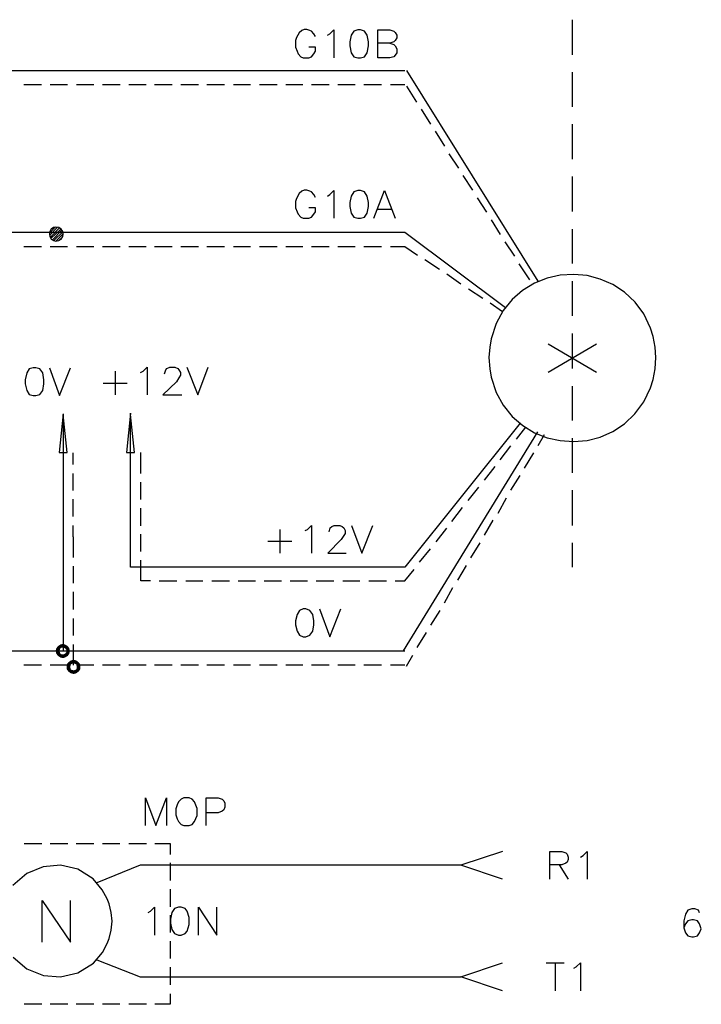
# Model space of a CAD drawing. Units: millimetres. Extents: x -1595 to 5917, y -2587 to 219.
# Drawn here: x 205 to 241, y -793 to -741 of the extents above; entities that cross this region are included whole.
import ezdxf

# ---------------------------------------------------------------- set-up
doc = ezdxf.new("R2010")
doc.units = ezdxf.units.MM
doc.layers.add('H', color=7, linetype='Continuous')
doc.layers.add('P', color=7, linetype='Continuous')

msp = doc.modelspace()

# ---------------------------------------------------------------- hatches: boundary and pattern name
at = {"layer": 'H', "linetype": 'Continuous'}
for points in [[(207.338, -774.195), (207.197, -774.036), (207.338, -774.001), (207.338, -774.195)], [(207.409, -774.212), (207.338, -774.001), (207.462, -774.036), (207.409, -774.212)], [(207.409, -774.212), (207.338, -774.195), (207.338, -774.001), (207.409, -774.212)], [(206.95, -774.371), (206.986, -774.23), (207.18, -774.318), (206.95, -774.371)], [(206.95, -774.371), (207.18, -774.318), (207.144, -774.371), (206.95, -774.371)], [(206.986, -774.53), (206.95, -774.371), (207.144, -774.371), (206.986, -774.53)], [(207.197, -774.248), (206.986, -774.23), (207.074, -774.124), (207.197, -774.248)], [(207.18, -774.318), (206.986, -774.23), (207.197, -774.248), (207.18, -774.318)], [(206.986, -774.53), (207.144, -774.371), (207.18, -774.442), (206.986, -774.53)], [(207.074, -774.636), (206.986, -774.53), (207.18, -774.442), (207.074, -774.636)], [(207.25, -774.212), (207.074, -774.124), (207.197, -774.036), (207.25, -774.212)], [(207.197, -774.248), (207.074, -774.124), (207.25, -774.212), (207.197, -774.248)], [(207.074, -774.636), (207.18, -774.442), (207.197, -774.512), (207.074, -774.636)], [(207.197, -774.724), (207.074, -774.636), (207.197, -774.512), (207.197, -774.724)], [(207.25, -774.212), (207.197, -774.036), (207.338, -774.195), (207.25, -774.212)], [(207.197, -774.724), (207.197, -774.512), (207.25, -774.547), (207.197, -774.724)], [(207.462, -774.248), (207.409, -774.212), (207.462, -774.036), (207.462, -774.248)], [(207.603, -774.636), (207.409, -774.547), (207.462, -774.512), (207.603, -774.636)], [(207.462, -774.248), (207.462, -774.036), (207.603, -774.124), (207.462, -774.248)], [(207.515, -774.318), (207.462, -774.248), (207.603, -774.124), (207.515, -774.318)], [(207.674, -774.53), (207.462, -774.512), (207.515, -774.442), (207.674, -774.53)], [(207.603, -774.636), (207.462, -774.512), (207.674, -774.53), (207.603, -774.636)], [(207.515, -774.318), (207.603, -774.124), (207.674, -774.23), (207.515, -774.318)], [(207.515, -774.371), (207.674, -774.23), (207.709, -774.371), (207.515, -774.371)], [(207.515, -774.371), (207.515, -774.318), (207.674, -774.23), (207.515, -774.371)], [(207.674, -774.53), (207.515, -774.442), (207.709, -774.371), (207.674, -774.53)], [(207.515, -774.442), (207.515, -774.371), (207.709, -774.371), (207.515, -774.442)], [(207.338, -774.759), (207.197, -774.724), (207.25, -774.547), (207.338, -774.759)], [(207.338, -774.759), (207.25, -774.547), (207.338, -774.565), (207.338, -774.759)], [(207.462, -774.724), (207.338, -774.565), (207.409, -774.547), (207.462, -774.724)], [(207.338, -774.759), (207.338, -774.565), (207.462, -774.724), (207.338, -774.759)], [(207.462, -774.724), (207.409, -774.547), (207.603, -774.636), (207.462, -774.724)], [(207.762, -775.094), (207.55, -775.077), (207.638, -774.971), (207.762, -775.094)], [(207.832, -775.059), (207.638, -774.971), (207.762, -774.883), (207.832, -775.059)], [(207.762, -775.094), (207.638, -774.971), (207.832, -775.059), (207.762, -775.094)], [(207.921, -775.041), (207.762, -774.883), (207.921, -774.847), (207.921, -775.041)], [(207.832, -775.059), (207.762, -774.883), (207.921, -775.041), (207.832, -775.059)], [(207.973, -775.059), (207.921, -774.847), (208.044, -774.883), (207.973, -775.059)], [(207.973, -775.059), (207.921, -775.041), (207.921, -774.847), (207.973, -775.059)], [(208.044, -775.094), (207.973, -775.059), (208.044, -774.883), (208.044, -775.094)], [(208.044, -775.094), (208.044, -774.883), (208.168, -774.971), (208.044, -775.094)], [(208.079, -775.165), (208.044, -775.094), (208.168, -774.971), (208.079, -775.165)], [(208.079, -775.165), (208.168, -774.971), (208.256, -775.077), (208.079, -775.165)], [(207.533, -775.235), (207.55, -775.077), (207.744, -775.165), (207.533, -775.235)], [(207.533, -775.235), (207.744, -775.165), (207.727, -775.235), (207.533, -775.235)], [(207.55, -775.376), (207.533, -775.235), (207.727, -775.235), (207.55, -775.376)], [(207.744, -775.165), (207.55, -775.077), (207.762, -775.094), (207.744, -775.165)], [(207.55, -775.376), (207.727, -775.235), (207.744, -775.288), (207.55, -775.376)], [(207.638, -775.482), (207.55, -775.376), (207.744, -775.288), (207.638, -775.482)], [(207.638, -775.482), (207.744, -775.288), (207.762, -775.359), (207.638, -775.482)], [(207.762, -775.571), (207.638, -775.482), (207.762, -775.359), (207.762, -775.571)], [(207.762, -775.571), (207.762, -775.359), (207.832, -775.394), (207.762, -775.571)], [(207.921, -775.606), (207.762, -775.571), (207.832, -775.394), (207.921, -775.606)], [(207.921, -775.606), (207.832, -775.394), (207.921, -775.412), (207.921, -775.606)], [(208.044, -775.571), (207.921, -775.412), (207.973, -775.394), (208.044, -775.571)], [(207.921, -775.606), (207.921, -775.412), (208.044, -775.571), (207.921, -775.606)], [(208.168, -775.482), (207.973, -775.394), (208.044, -775.359), (208.168, -775.482)], [(208.044, -775.571), (207.973, -775.394), (208.168, -775.482), (208.044, -775.571)], [(208.256, -775.376), (208.044, -775.359), (208.079, -775.288), (208.256, -775.376)], [(208.168, -775.482), (208.044, -775.359), (208.256, -775.376), (208.168, -775.482)], [(208.079, -775.235), (208.256, -775.077), (208.273, -775.235), (208.079, -775.235)], [(208.079, -775.235), (208.079, -775.165), (208.256, -775.077), (208.079, -775.235)], [(208.256, -775.376), (208.079, -775.288), (208.273, -775.235), (208.256, -775.376)], [(208.079, -775.288), (208.079, -775.235), (208.273, -775.235), (208.079, -775.288)]]:
    msp.add_hatch(color=256, dxfattribs=at).paths.add_polyline_path(points)

# ---------------------------------------------------------------- linework, layer by layer
at = {"layer": 'P'}
for points in [[(234.467, -740.734), (234.467, -742.603)], [(220.797, -741.633), (220.709, -741.492), (220.585, -741.351), (220.497, -741.316), (220.338, -741.263), (220.197, -741.263), (220.074, -741.316), (219.915, -741.439), (219.774, -741.686), (219.721, -741.845), (219.721, -742.198), (219.809, -742.409), (219.862, -742.551), (220.021, -742.709), (220.144, -742.762), (220.444, -742.762), (220.585, -742.709), (220.709, -742.551), (220.797, -742.409), (220.797, -742.198), (220.444, -742.198)], [(221.432, -741.563), (221.555, -741.492), (221.767, -741.281), (221.767, -742.762)], [(223.055, -741.281), (222.843, -741.351), (222.702, -741.563), (222.631, -741.916), (222.631, -742.127), (222.702, -742.498), (222.843, -742.709), (223.055, -742.762), (223.196, -742.762), (223.408, -742.709), (223.549, -742.498), (223.619, -742.127), (223.619, -741.916), (223.549, -741.563), (223.408, -741.351), (223.196, -741.281), (223.055, -741.281), (223.055, -741.281)], [(224.748, -741.986), (224.96, -742.057), (225.03, -742.127), (225.118, -742.286), (225.118, -742.498), (225.03, -742.621), (224.96, -742.709), (224.748, -742.762), (224.113, -742.762), (224.113, -741.281), (224.748, -741.281), (224.96, -741.351), (225.03, -741.422), (225.118, -741.563), (225.118, -741.704), (225.03, -741.845), (224.96, -741.916), (224.748, -741.986), (224.113, -741.986)], [(181.727, -743.45), (225.559, -743.45)], [(225.648, -743.45), (232.633, -754.668)], [(234.467, -743.538), (234.467, -745.373)], [(205.257, -744.191), (206.192, -744.191)], [(206.651, -744.191), (207.585, -744.191)], [(208.062, -744.191), (208.979, -744.191)], [(209.455, -744.191), (210.39, -744.191)], [(210.849, -744.191), (211.766, -744.191)], [(212.224, -744.191), (213.159, -744.191)], [(213.618, -744.191), (214.553, -744.191)], [(215.011, -744.191), (215.946, -744.191)], [(216.423, -744.191), (217.34, -744.191)], [(217.816, -744.191), (218.751, -744.191)], [(219.209, -744.191), (220.127, -744.191)], [(220.585, -744.191), (221.52, -744.191)], [(221.979, -744.191), (222.914, -744.191)], [(223.372, -744.191), (224.307, -744.191)], [(224.783, -744.191), (225.559, -744.191)], [(225.648, -744.279), (226.177, -745.126)], [(226.424, -745.496), (226.918, -746.308)], [(227.165, -746.678), (227.658, -747.472)], [(234.467, -746.308), (234.467, -748.16)], [(227.905, -747.877), (228.417, -748.654)], [(228.646, -749.042), (229.158, -749.818)], [(234.467, -749.095), (234.467, -750.964)], [(220.797, -750.206), (220.709, -750.047), (220.585, -749.906), (220.497, -749.871), (220.338, -749.818), (220.197, -749.818), (220.074, -749.871), (219.915, -749.994), (219.774, -750.259), (219.721, -750.417), (219.721, -750.77), (219.809, -750.982), (219.862, -751.105), (220.021, -751.264), (220.144, -751.317), (220.444, -751.317), (220.585, -751.264), (220.709, -751.105), (220.797, -750.982), (220.797, -750.77), (220.444, -750.77)], [(221.432, -750.135), (221.555, -750.047), (221.767, -749.835), (221.767, -751.317)], [(223.055, -749.835), (222.843, -749.906), (222.702, -750.135), (222.631, -750.47), (222.631, -750.682), (222.702, -751.052), (222.843, -751.264), (223.055, -751.317), (223.196, -751.317), (223.408, -751.264), (223.549, -751.052), (223.619, -750.682), (223.619, -750.47), (223.549, -750.135), (223.408, -749.906), (223.196, -749.835), (223.055, -749.835), (223.055, -749.835)], [(223.901, -751.317), (224.466, -749.835), (225.03, -751.317)], [(229.405, -750.223), (229.899, -751)], [(224.113, -750.841), (224.819, -750.841)], [(230.146, -751.405), (230.639, -752.181)], [(207.356, -752.164), (207.338, -752.023), (207.25, -751.899), (207.127, -751.811), (206.968, -751.793), (206.845, -751.811), (206.721, -751.899), (206.633, -752.023), (206.615, -752.164), (206.633, -752.287), (206.721, -752.428), (206.845, -752.499), (206.968, -752.534), (207.127, -752.499), (207.25, -752.428), (207.338, -752.287), (207.356, -752.164), (207.356, -752.164)], [(206.615, -752.234), (207.056, -751.793)], [(206.615, -752.111), (206.933, -751.793)], [(206.651, -752.34), (207.162, -751.829)], [(206.703, -752.393), (207.233, -751.899)], [(206.792, -752.464), (207.286, -751.952)], [(234.467, -751.899), (234.467, -753.734)], [(181.727, -752.058), (225.559, -752.058), (230.922, -756.08)], [(206.862, -752.499), (207.338, -752.04)], [(206.968, -752.534), (207.356, -752.146)], [(207.144, -752.481), (207.321, -752.322)], [(205.257, -752.816), (206.192, -752.816)], [(206.651, -752.816), (207.585, -752.816)], [(208.062, -752.816), (208.979, -752.816)], [(209.455, -752.816), (210.39, -752.816)], [(210.849, -752.816), (211.766, -752.816)], [(212.224, -752.816), (213.159, -752.816)], [(213.618, -752.816), (214.553, -752.816)], [(215.011, -752.816), (215.946, -752.816)], [(216.423, -752.816), (217.34, -752.816)], [(217.816, -752.816), (218.751, -752.816)], [(219.209, -752.816), (220.127, -752.816)], [(220.585, -752.816), (221.52, -752.816)], [(221.979, -752.816), (222.914, -752.816)], [(223.372, -752.816), (224.307, -752.816)], [(224.783, -752.816), (225.559, -752.816), (226.23, -753.275)], [(230.886, -752.569), (231.398, -753.346)], [(226.618, -753.522), (227.394, -754.033)], [(231.627, -753.751), (232.192, -754.598)], [(227.782, -754.28), (228.54, -754.81)], [(238.93, -758.743), (238.894, -758.179), (238.789, -757.614), (238.648, -757.173), (238.277, -756.415), (237.818, -755.78), (237.254, -755.251), (236.637, -754.845), (235.966, -754.563), (235.261, -754.369), (234.555, -754.316), (233.832, -754.351), (233.127, -754.51), (232.456, -754.774), (231.821, -755.162), (231.274, -755.639), (230.798, -756.238), (230.41, -756.926), (230.146, -757.738), (230.075, -758.179), (230.022, -758.743), (230.075, -759.343), (230.146, -759.784), (230.41, -760.595), (230.798, -761.283), (231.274, -761.883), (231.839, -762.359), (232.456, -762.747), (233.127, -763.012), (233.832, -763.17), (234.538, -763.223), (235.261, -763.153), (235.966, -762.976), (236.637, -762.676), (237.254, -762.271), (237.801, -761.742), (238.277, -761.107), (238.648, -760.348), (238.789, -759.907), (238.894, -759.343), (238.93, -758.743), (238.93, -758.743)], [(228.946, -755.074), (229.705, -755.568)], [(234.467, -754.668), (234.467, -756.521)], [(230.093, -755.833), (230.763, -756.291)], [(234.467, -757.455), (234.467, -759.325)], [(233.197, -759.519), (235.755, -758.002)], [(233.197, -758.002), (235.755, -759.519)], [(205.751, -759.29), (205.539, -759.343), (205.416, -759.554), (205.328, -759.925), (205.328, -760.136), (205.416, -760.489), (205.539, -760.701), (205.751, -760.771), (205.892, -760.771), (206.104, -760.701), (206.263, -760.489), (206.315, -760.136), (206.315, -759.925), (206.263, -759.554), (206.104, -759.343), (205.892, -759.29), (205.751, -759.29), (205.751, -759.29)], [(206.615, -759.29), (207.162, -760.771), (207.744, -759.29)], [(211.466, -759.537), (211.607, -759.466), (211.819, -759.255), (211.819, -760.736)], [(212.754, -759.607), (212.824, -759.396), (212.877, -759.325), (213.036, -759.255), (213.3, -759.255), (213.459, -759.325), (213.512, -759.396), (213.6, -759.537), (213.6, -759.678), (213.512, -759.819), (213.389, -760.031), (212.665, -760.736), (213.671, -760.736)], [(213.935, -759.255), (214.518, -760.736), (215.082, -759.255)], [(210.125, -759.466), (210.125, -760.736)], [(209.49, -760.101), (210.76, -760.101)], [(234.467, -760.26), (234.467, -762.094)], [(207.356, -761.742), (207.144, -763.805), (207.568, -763.805), (207.356, -761.777), (207.356, -774.389)], [(231.698, -762.236), (225.559, -769.908), (210.937, -769.908), (210.937, -761.706), (210.725, -763.805), (211.148, -763.805), (210.937, -761.777)], [(231.504, -763.082), (231.998, -762.447)], [(225.489, -774.371), (232.633, -762.694)], [(232.65, -763.435), (232.985, -762.835)], [(230.639, -764.193), (231.204, -763.453)], [(234.467, -763.029), (234.467, -764.881)], [(207.885, -764.44), (207.885, -763.823)], [(211.484, -764.917), (211.484, -763.805)], [(231.927, -764.634), (232.421, -763.823)], [(229.793, -765.269), (230.357, -764.546)], [(207.885, -765.834), (207.885, -764.917)], [(231.204, -765.816), (231.698, -765.022)], [(211.484, -766.31), (211.484, -765.375)], [(228.928, -766.363), (229.493, -765.657)], [(234.467, -765.816), (234.467, -767.686)], [(207.885, -767.21), (207.885, -766.292)], [(230.516, -767.033), (230.975, -766.222)], [(211.484, -767.704), (211.484, -766.769)], [(228.064, -767.474), (228.629, -766.733)], [(207.885, -768.303), (207.885, -767.686)], [(220.25, -767.951), (220.374, -767.898), (220.585, -767.686), (220.585, -769.168)], [(221.52, -768.021), (221.573, -767.809), (221.661, -767.739), (221.785, -767.686), (222.085, -767.686), (222.208, -767.739), (222.296, -767.809), (222.367, -767.951), (222.367, -768.109), (222.296, -768.233), (222.155, -768.444), (221.45, -769.168), (222.42, -769.168)], [(222.72, -767.686), (223.266, -769.168), (223.848, -767.686)], [(229.793, -768.215), (230.251, -767.404)], [(211.484, -769.079), (211.484, -768.145)], [(218.892, -767.898), (218.892, -769.168)], [(227.218, -768.568), (227.782, -767.827)], [(207.903, -769.397), (207.903, -768.303)], [(218.257, -768.533), (219.527, -768.533)], [(229.07, -769.415), (229.563, -768.621)], [(234.467, -768.621), (234.467, -769.908)], [(226.336, -769.644), (226.918, -768.938)], [(212.013, -770.649), (211.484, -770.649), (211.484, -769.538)], [(207.903, -770.773), (207.903, -769.856)], [(225.03, -770.649), (225.559, -770.649), (226.053, -770.032)], [(228.382, -770.596), (228.84, -769.82)], [(212.471, -770.649), (213.406, -770.649)], [(213.883, -770.649), (214.8, -770.649)], [(215.276, -770.649), (216.211, -770.649)], [(216.669, -770.649), (217.604, -770.649)], [(218.063, -770.649), (218.98, -770.649)], [(219.439, -770.649), (220.374, -770.649)], [(220.832, -770.649), (221.767, -770.649)], [(222.243, -770.649), (223.161, -770.649)], [(223.637, -770.649), (224.572, -770.649)], [(207.903, -772.166), (207.903, -771.231)], [(227.658, -771.813), (228.117, -771.002)], [(220.144, -772.131), (219.933, -772.219), (219.809, -772.431), (219.721, -772.766), (219.721, -772.978), (219.809, -773.33), (219.933, -773.542), (220.144, -773.63), (220.285, -773.63), (220.497, -773.542), (220.656, -773.33), (220.709, -772.978), (220.709, -772.766), (220.656, -772.431), (220.497, -772.219), (220.285, -772.131), (220.144, -772.131), (220.144, -772.131)], [(221.009, -772.131), (221.555, -773.63), (222.138, -772.131)], [(226.935, -772.995), (227.429, -772.219)], [(207.903, -773.56), (207.903, -772.642)], [(226.212, -774.195), (226.706, -773.401)], [(181.727, -774.371), (181.674, -774.142), (181.568, -773.93), (181.409, -773.754), (181.215, -773.648), (180.986, -773.63), (180.757, -773.648), (180.545, -773.754), (180.369, -773.93), (180.263, -774.142), (180.245, -774.371), (180.263, -774.583), (180.298, -774.689), (180.422, -774.865), (180.58, -774.988), (180.757, -775.077), (180.951, -775.112), (181.145, -775.094), (181.339, -775.024), (181.498, -774.883), (181.568, -774.794), (181.674, -774.583), (181.727, -774.371), (225.559, -774.371)], [(207.903, -775.13), (207.903, -774.036)], [(225.648, -775.182), (225.983, -774.6)], [(205.257, -775.112), (206.192, -775.112)], [(206.651, -775.112), (207.585, -775.112)], [(208.062, -775.112), (208.979, -775.112)], [(209.455, -775.112), (210.39, -775.112)], [(210.849, -775.112), (211.766, -775.112)], [(212.224, -775.112), (213.159, -775.112)], [(213.618, -775.112), (214.553, -775.112)], [(215.011, -775.112), (215.946, -775.112)], [(216.423, -775.112), (217.34, -775.112)], [(217.816, -775.112), (218.751, -775.112)], [(219.209, -775.112), (220.127, -775.112)], [(220.585, -775.112), (221.52, -775.112)], [(221.979, -775.112), (222.914, -775.112)], [(223.372, -775.112), (224.307, -775.112)], [(224.783, -775.112), (225.559, -775.112)], [(211.731, -783.684), (211.731, -782.203), (212.295, -783.684), (212.859, -782.203), (212.859, -783.684)], [(213.777, -782.203), (213.636, -782.273), (213.494, -782.414), (213.424, -782.573), (213.353, -782.785), (213.353, -783.12), (213.424, -783.332), (213.494, -783.473), (213.636, -783.631), (213.777, -783.684), (214.059, -783.684), (214.218, -783.631), (214.341, -783.473), (214.482, -783.138), (214.482, -782.767), (214.341, -782.414), (214.218, -782.273), (214.059, -782.203), (213.777, -782.203), (213.777, -782.203)], [(214.976, -783.684), (214.976, -782.203), (215.611, -782.203), (215.823, -782.273), (215.911, -782.361), (215.964, -782.485), (215.964, -782.697), (215.911, -782.838), (215.823, -782.908), (215.611, -782.996), (214.976, -782.996)], [(205.275, -784.637), (206.21, -784.637)], [(206.668, -784.637), (207.603, -784.637)], [(208.044, -784.637), (208.979, -784.637)], [(209.455, -784.637), (210.372, -784.637)], [(210.849, -784.637), (211.783, -784.637)], [(212.242, -784.637), (213.053, -784.637), (213.053, -785.219)], [(230.763, -785.06), (228.54, -785.801)], [(233.285, -786.542), (233.285, -785.06), (233.92, -785.06), (234.132, -785.131), (234.203, -785.201), (234.255, -785.36), (234.255, -785.484), (234.203, -785.625), (234.132, -785.695), (233.92, -785.783), (233.285, -785.783)], [(234.908, -785.36), (235.049, -785.272), (235.261, -785.06), (235.261, -786.542)], [(209.967, -788.782), (209.914, -788.323), (209.808, -787.847), (209.702, -787.583), (209.438, -787.106), (208.944, -786.524), (208.132, -786.013), (207.215, -785.801), (206.28, -785.889), (205.416, -786.242), (204.675, -786.877)], [(230.763, -786.542), (228.54, -785.801), (211.448, -785.801), (209.138, -786.736)], [(213.053, -785.678), (213.053, -786.612)], [(233.779, -785.783), (234.255, -786.542)], [(213.053, -787.071), (213.053, -788.006)], [(206.227, -789.893), (206.227, -787.671), (207.744, -789.893), (207.744, -787.671)], [(211.872, -788.323), (212.013, -788.253), (212.224, -788.041), (212.224, -789.523)], [(213.494, -788.041), (213.283, -788.112), (213.142, -788.323), (213.071, -788.676), (213.071, -788.888), (213.142, -789.223), (213.283, -789.435), (213.494, -789.523), (213.636, -789.523), (213.847, -789.435), (213.953, -789.311), (214.059, -788.958), (214.059, -788.588), (213.953, -788.253), (213.847, -788.112), (213.636, -788.041), (213.494, -788.041), (213.494, -788.041)], [(214.553, -789.523), (214.553, -788.041), (215.541, -789.523), (215.541, -788.041)], [(241.258, -788.341), (241.205, -788.2), (240.993, -788.129), (240.835, -788.129), (240.623, -788.2), (240.5, -788.412), (240.411, -788.764), (240.411, -789.135), (240.5, -789.399), (240.623, -789.558), (240.835, -789.611), (240.923, -789.611), (241.135, -789.558), (241.258, -789.399), (241.346, -789.188), (241.258, -788.923), (241.135, -788.764), (240.923, -788.711), (240.835, -788.711), (240.623, -788.764), (240.5, -788.923), (240.411, -789.135)], [(213.053, -788.465), (213.053, -789.382)], [(204.693, -790.705), (205.416, -791.322), (206.298, -791.675), (207.215, -791.745), (208.132, -791.534), (208.961, -791.022), (209.455, -790.44), (209.702, -789.964), (209.808, -789.699), (209.914, -789.258), (209.967, -788.782), (209.967, -788.782)], [(213.053, -789.84), (213.053, -790.775)], [(209.138, -790.846), (211.448, -791.745), (228.54, -791.745), (230.763, -791.005)], [(213.053, -791.234), (213.053, -792.169)], [(233.074, -791.005), (234.044, -791.005)], [(233.568, -791.005), (233.568, -792.486)], [(234.555, -791.287), (234.679, -791.216), (234.908, -791.005), (234.908, -792.486)], [(230.763, -792.486), (228.54, -791.745)], [(213.053, -792.645), (213.053, -793.209), (212.242, -793.209)], [(206.21, -793.209), (205.275, -793.209)], [(207.603, -793.209), (206.668, -793.209)], [(208.979, -793.209), (208.044, -793.209)], [(210.372, -793.209), (209.455, -793.209)], [(211.783, -793.209), (210.849, -793.209)]]:
    msp.add_lwpolyline(points, dxfattribs=at)

doc.saveas('drawing.dxf')
